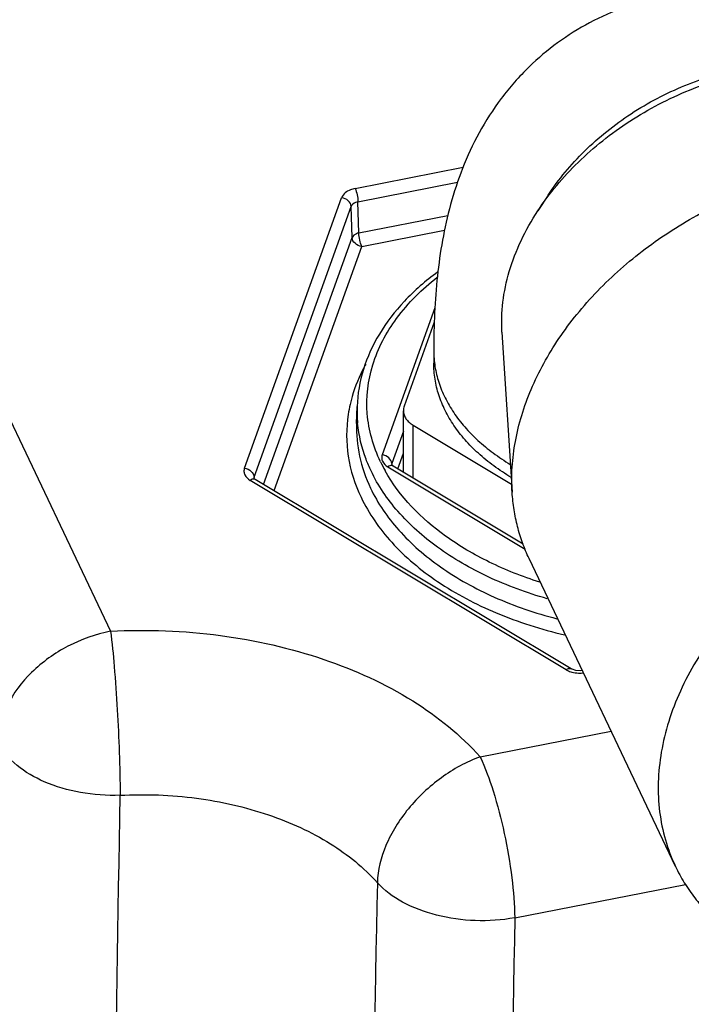
# Paper-space layout '10004648115_1_3' of a CAD drawing. Units: inches. Extents: x 0 to 34, y 0 to 22.
# Drawn here: x 10.5 to 11.9, y 13.5 to 15.5 of the extents above; entities that cross this region are included whole.
import ezdxf

# ---------------------------------------------------------------- set-up
doc = ezdxf.new("R2010")
doc.units = ezdxf.units.IN
doc.header["$LTSCALE"] = 1.87
doc.header["$MEASUREMENT"] = 0
doc.layers.get('0').update_dxf_attribs({"linetype": 'CONTINUOUS'})

psp = doc.layouts.new('10004648115_1_3')

# ---------------------------------------------------------------- linework, layer by layer
at = {"color": 7, "linetype": 'CONTINUOUS'}
for p, q in [((9.5292, 16.7177), (10.7041, 14.2473)), ((11.1922, 15.1311), (11.4079, 15.1735)), ((11.198, 15.1043), (11.3967, 15.1434)), ((11.5777, 15.1176), (11.5573, 15.0866)), ((10.9715, 14.5726), (11.1654, 15.1126)), ((10.9906, 14.5551), (11.1846, 15.0951)), ((11.1863, 15.0329), (11.1846, 15.0951)), ((11.1998, 15.0422), (11.198, 15.1043)), ((11.1998, 15.0422), (11.3773, 15.0771)), ((11.2055, 15.0154), (11.3708, 15.0479)), ((11.0094, 14.5404), (11.1863, 15.0329)), ((11.0304, 14.5279), (11.2055, 15.0154)), ((11.3518, 14.893), (11.2464, 14.5995)), ((11.3504, 14.8639), (11.2903, 14.6964)), ((11.4856, 14.8439), (11.5059, 14.5245)), ((11.3493, 14.8074), (11.3493, 14.7825)), ((11.1952, 14.6621), (11.1964, 14.6961)), ((11.1964, 14.6961), (11.1964, 14.6961)), ((11.2887, 14.5647), (11.2887, 14.6875)), ((11.2887, 14.6464), (11.2655, 14.582)), ((11.3084, 14.5529), (11.3084, 14.6583)), ((11.3084, 14.6583), (11.5049, 14.5405)), ((11.2775, 14.5714), (11.2887, 14.6026)), ((11.2579, 14.5753), (11.5316, 14.4113)), ((11.2655, 14.582), (11.265, 14.5789)), ((11.265, 14.5789), (11.265, 14.5789)), ((11.2655, 14.582), (11.2656, 14.5796)), ((11.268, 14.5771), (11.5277, 14.4214)), ((11.6135, 14.1705), (10.983, 14.5484)), ((10.9906, 14.5551), (10.9901, 14.5521)), ((10.9901, 14.5521), (10.9901, 14.552)), ((10.9907, 14.5527), (10.9906, 14.5551)), ((11.6237, 14.1723), (10.9931, 14.5502)), ((11.8321, 13.7776), (11.5397, 14.3923)), ((11.6426, 14.1683), (11.6332, 14.1689)), ((11.646, 14.1687), (11.6426, 14.1683)), ((11.4419, 13.9964), (11.7035, 14.0478)), ((11.511, 13.6751), (11.8517, 13.742))]:
    psp.add_line(p, q, dxfattribs=at)
for points in [[(11.268, 14.5771), (11.2658, 14.5787), (11.265, 14.5795)], [(10.9931, 14.5502), (10.9909, 14.5518), (10.9901, 14.5527)], [(11.6332, 14.1689), (11.6257, 14.1712), (11.6237, 14.1723)]]:
    psp.add_lwpolyline(points, dxfattribs=at)
for centre, radius, start, end in [((11.4562, 14.6374), 0.2809, 167.1345, 171.3018), ((11.4607, 14.6871), 0.2645, 178.059, 185.3778), ((11.5235, 14.7192), 0.3107, 205.4563, 209.1693), ((11.6404, 14.2247), 0.0611, 268.0534, 277.6896)]:
    psp.add_arc(centre, radius, start, end, dxfattribs=at)
for points, knots in [([(11.803, 15.5124), (11.7782, 15.5075), (11.7293, 15.4941), (11.6598, 15.4635), (11.5958, 15.4235), (11.5575, 15.3911), (11.5397, 15.3738)], [0, 0, 0, 0, 0.251735, 0.502848, 0.752599, 1, 1, 1, 1]), ([(12.3079, 15.3369), (12.2933, 15.3528), (12.2619, 15.3837), (12.2094, 15.4253), (12.1506, 15.4614), (12.0865, 15.4903), (12.0181, 15.5108), (11.947, 15.5219), (11.8747, 15.523), (11.8267, 15.517), (11.803, 15.5124)], [0, 0, 0, 0, 0.115977, 0.235976, 0.359335, 0.48517, 0.612685, 0.741273, 0.870492, 1, 1, 1, 1]), ([(11.5397, 15.3738), (11.5196, 15.3542), (11.483, 15.3125), (11.4388, 15.2437), (11.4056, 15.1722), (11.3819, 15.1001), (11.3659, 15.0281), (11.3559, 14.9559), (11.3504, 14.8823), (11.3493, 14.8326), (11.3493, 14.8074)], [0, 0, 0, 0, 0.136807, 0.269902, 0.398016, 0.520841, 0.639783, 0.757532, 0.876895, 1, 1, 1, 1]), ([(11.5777, 15.1176), (11.5986, 15.1495), (11.6361, 15.1943), (11.6944, 15.246), (11.7594, 15.293), (11.8312, 15.3307), (11.8978, 15.3543), (11.9363, 15.3649), (11.9558, 15.3692), (11.9655, 15.3711)], [0, 0, 0, 0, 0.240801, 0.365478, 0.49202, 0.747181, 0.874358, 0.937455, 1, 1, 1, 1]), ([(11.5573, 15.0866), (11.5803, 15.1216), (11.6217, 15.1708), (11.6863, 15.2275), (11.7404, 15.2663), (11.7985, 15.3002), (11.8798, 15.3378), (11.9444, 15.3574), (11.9881, 15.366)], [0, 0, 0, 0, 0.238716, 0.363144, 0.489819, 0.617836, 0.746235, 1, 1, 1, 1]), ([(11.5059, 14.5245), (11.5048, 14.5412), (11.5049, 14.5754), (11.5114, 14.627), (11.5242, 14.679), (11.5499, 14.7493), (11.5875, 14.8171), (11.6349, 14.8807), (11.6902, 14.943), (11.7706, 15.0137), (11.8803, 15.0839), (12, 15.1375), (12.0842, 15.1611), (12.1267, 15.1694)], [0, 0, 0, 0, 0.052113, 0.105658, 0.160854, 0.217836, 0.337153, 0.399511, 0.463439, 0.595041, 0.729993, 0.865832, 1, 1, 1, 1]), ([(11.1922, 15.1311), (11.1891, 15.1305), (11.1785, 15.1276), (11.1681, 15.12), (11.1654, 15.1126)], [0, 0, 0, 0, 0.292482, 1, 1, 1, 1]), ([(11.1922, 15.1311), (11.1942, 15.1271), (11.1966, 15.1182), (11.198, 15.1091), (11.198, 15.1043)], [0, 0, 0, 0, 0.484986, 1, 1, 1, 1]), ([(11.1846, 15.0951), (11.1844, 15.0993), (11.1791, 15.1081), (11.1703, 15.1119), (11.1654, 15.1126)], [0, 0, 0, 0, 0.461547, 1, 1, 1, 1]), ([(11.198, 15.1043), (11.1964, 15.1041), (11.1911, 15.1026), (11.1859, 15.0988), (11.1846, 15.0951)], [0, 0, 0, 0, 0.291459, 1, 1, 1, 1]), ([(11.4856, 14.8439), (11.4843, 14.8639), (11.4857, 14.9051), (11.4988, 14.9668), (11.5226, 15.0283), (11.5448, 15.0674), (11.5573, 15.0866)], [0, 0, 0, 0, 0.233674, 0.477401, 0.732713, 1, 1, 1, 1]), ([(11.1998, 15.0422), (11.1982, 15.0419), (11.1929, 15.0403), (11.1877, 15.0366), (11.1863, 15.0329)], [0, 0, 0, 0, 0.29354, 1, 1, 1, 1]), ([(11.2055, 15.0154), (11.2036, 15.0194), (11.2012, 15.0283), (11.1998, 15.0375), (11.1998, 15.0422)], [0, 0, 0, 0, 0.484979, 1, 1, 1, 1]), ([(11.2055, 15.0154), (11.2006, 15.0161), (11.1918, 15.0199), (11.1865, 15.0287), (11.1863, 15.0329)], [0, 0, 0, 0, 0.538466, 1, 1, 1, 1]), ([(11.357, 14.9642), (11.3333, 14.9467), (11.29, 14.9092), (11.239, 14.8434), (11.206, 14.7717), (11.1972, 14.721), (11.1964, 14.6961)], [0, 0, 0, 0, 0.273562, 0.528518, 0.768619, 1, 1, 1, 1]), ([(11.2429, 14.5856), (11.2287, 14.6156), (11.2101, 14.6807), (11.2223, 14.783), (11.2731, 14.8782), (11.3261, 14.9303), (11.3564, 14.9541)], [0, 0, 0, 0, 0.23867, 0.473276, 0.722774, 1, 1, 1, 1]), ([(11.3493, 14.8074), (11.3493, 14.7968), (11.351, 14.7754), (11.3587, 14.7437), (11.3714, 14.7127), (11.3888, 14.6828), (11.411, 14.6542), (11.4374, 14.6273), (11.468, 14.6023), (11.4905, 14.5873), (11.5022, 14.5802)], [0, 0, 0, 0, 0.111336, 0.224288, 0.340338, 0.460733, 0.58642, 0.718029, 0.855877, 1, 1, 1, 1]), ([(11.2136, 14.7806), (11.21, 14.7741), (11.1968, 14.7484), (11.1871, 14.7209), (11.1824, 14.6999)], [0, 0, 0, 0, 0.256267, 1, 1, 1, 1]), ([(11.5039, 14.5543), (11.492, 14.5614), (11.4693, 14.5764), (11.4384, 14.6015), (11.4116, 14.6285), (11.3893, 14.6572), (11.3716, 14.6873), (11.3588, 14.7184), (11.3511, 14.7503), (11.3493, 14.7718), (11.3493, 14.7825)], [0, 0, 0, 0, 0.144241, 0.282182, 0.413849, 0.539555, 0.659926, 0.775913, 0.888772, 1, 1, 1, 1]), ([(11.2903, 14.6964), (11.2897, 14.695), (11.2889, 14.692), (11.2887, 14.689), (11.2887, 14.6875)], [0, 0, 0, 0, 0.504428, 1, 1, 1, 1]), ([(11.2887, 14.6875), (11.2887, 14.6847), (11.2896, 14.679), (11.2936, 14.6711), (11.3, 14.664), (11.3054, 14.6601), (11.3084, 14.6583)], [0, 0, 0, 0, 0.223898, 0.460174, 0.717614, 1, 1, 1, 1]), ([(11.1785, 14.6799), (11.1743, 14.6524), (11.1744, 14.595), (11.1919, 14.5404), (11.2042, 14.5146)], [0, 0, 0, 0, 0.493306, 1, 1, 1, 1]), ([(11.2241, 14.5672), (11.2205, 14.5749), (11.2075, 14.6052), (11.1997, 14.6379), (11.1974, 14.6624)], [0, 0, 0, 0, 0.255986, 1, 1, 1, 1]), ([(11.1952, 14.6621), (11.1945, 14.6403), (11.1986, 14.5956), (11.2133, 14.5533), (11.223, 14.533)], [0, 0, 0, 0, 0.492696, 1, 1, 1, 1]), ([(11.2464, 14.5995), (11.2456, 14.5974), (11.2449, 14.5929), (11.2475, 14.5833), (11.2534, 14.578), (11.2579, 14.5753)], [0, 0, 0, 0, 0.230159, 0.463428, 1, 1, 1, 1]), ([(11.2655, 14.582), (11.2654, 14.5862), (11.2601, 14.595), (11.2512, 14.5988), (11.2464, 14.5995)], [0, 0, 0, 0, 0.461534, 1, 1, 1, 1]), ([(10.9715, 14.5726), (10.9707, 14.5705), (10.97, 14.566), (10.9726, 14.5565), (10.9785, 14.5511), (10.983, 14.5484)], [0, 0, 0, 0, 0.230157, 0.46343, 1, 1, 1, 1]), ([(10.9715, 14.5726), (10.9763, 14.5719), (10.9852, 14.5681), (10.9905, 14.5593), (10.9906, 14.5551)], [0, 0, 0, 0, 0.538453, 1, 1, 1, 1]), ([(11.5759, 14.3121), (11.5355, 14.3236), (11.4591, 14.3516), (11.3575, 14.41), (11.2768, 14.4812), (11.238, 14.5381), (11.2241, 14.5672)], [0, 0, 0, 0, 0.282325, 0.544241, 0.783026, 1, 1, 1, 1]), ([(11.561, 14.3452), (11.5265, 14.3562), (11.461, 14.3819), (11.3493, 14.4471), (11.281, 14.5159), (11.2522, 14.5677)], [0, 0, 0, 0, 0.280068, 0.541459, 1, 1, 1, 1]), ([(11.268, 14.5771), (11.2673, 14.5775), (11.2639, 14.5786), (11.2602, 14.5769), (11.2579, 14.5753)], [0, 0, 0, 0, 0.208908, 1, 1, 1, 1]), ([(10.9931, 14.5502), (10.9924, 14.5506), (10.9889, 14.5518), (10.9853, 14.55), (10.983, 14.5484)], [0, 0, 0, 0, 0.208913, 1, 1, 1, 1]), ([(12.4191, 14.5547), (12.3691, 14.5449), (12.295, 14.5231), (12.2012, 14.4815), (12.1115, 14.4321), (12.0295, 14.3718), (11.9583, 14.3022), (11.9118, 14.2469), (11.8725, 14.189), (11.8408, 14.1291), (11.8174, 14.0681), (11.8024, 14.0069), (11.7962, 13.9463), (11.7988, 13.8872), (11.8104, 13.8305), (11.824, 13.7947), (11.8321, 13.7776)], [0, 0, 0, 0, 0.138332, 0.208348, 0.278279, 0.415945, 0.482988, 0.548317, 0.611663, 0.672851, 0.731812, 0.788606, 0.843427, 0.896609, 0.948613, 1, 1, 1, 1]), ([(11.223, 14.533), (11.2375, 14.5026), (11.2784, 14.4435), (11.3638, 14.3701), (11.4714, 14.3108), (11.5522, 14.2833), (11.5948, 14.2722)], [0, 0, 0, 0, 0.216011, 0.454652, 0.717065, 1, 1, 1, 1]), ([(11.2042, 14.5146), (11.2197, 14.482), (11.2644, 14.4184), (11.3579, 14.3405), (11.4757, 14.2787), (11.564, 14.2509), (11.6105, 14.2401)], [0, 0, 0, 0, 0.214964, 0.453484, 0.716462, 1, 1, 1, 1]), ([(11.5397, 14.3923), (11.5349, 14.4025), (11.5261, 14.4235), (11.5161, 14.4562), (11.5091, 14.4899), (11.5066, 14.5129), (11.5059, 14.5245)], [0, 0, 0, 0, 0.247363, 0.495801, 0.746356, 1, 1, 1, 1]), ([(10.7041, 14.2473), (10.7771, 14.2511), (10.9217, 14.2456), (11.127, 14.1993), (11.3053, 14.1186), (11.4034, 14.0401), (11.4419, 13.9964)], [0, 0, 0, 0, 0.273426, 0.537807, 0.782201, 1, 1, 1, 1]), ([(10.7041, 14.2473), (10.6746, 14.2415), (10.6173, 14.2211), (10.5451, 14.1697), (10.4942, 14.1035), (10.4791, 14.0514), (10.4783, 14.0267)], [0, 0, 0, 0, 0.268059, 0.533677, 0.780353, 1, 1, 1, 1]), ([(10.7041, 14.2473), (10.7071, 14.224), (10.7121, 14.1717), (10.7196, 14.0625), (10.723, 13.9767), (10.7231, 13.9198)], [0, 0, 0, 0, 0.215412, 0.479979, 1, 1, 1, 1]), ([(11.6135, 14.1705), (11.6144, 14.1711), (11.6174, 14.1729), (11.6216, 14.1735), (11.6237, 14.1723)], [0, 0, 0, 0, 0.309604, 1, 1, 1, 1]), ([(11.6135, 14.1705), (11.6144, 14.1699), (11.618, 14.1679), (11.622, 14.1665), (11.625, 14.1657)], [0, 0, 0, 0, 0.238606, 1, 1, 1, 1]), ([(10.7231, 13.9198), (10.6966, 13.9189), (10.6444, 13.9226), (10.5559, 13.9476), (10.4963, 13.99), (10.4783, 14.0267)], [0, 0, 0, 0, 0.286166, 0.558251, 1, 1, 1, 1]), ([(11.4419, 13.9964), (11.4144, 13.9864), (11.3616, 13.9573), (11.2967, 13.8963), (11.2513, 13.8242), (11.2374, 13.7705), (11.2367, 13.7452)], [0, 0, 0, 0, 0.257902, 0.523947, 0.776775, 1, 1, 1, 1]), ([(11.4419, 13.9964), (11.4524, 13.9745), (11.4706, 13.9241), (11.4915, 13.8432), (11.506, 13.7584), (11.5107, 13.7018), (11.511, 13.6751)], [0, 0, 0, 0, 0.220333, 0.485065, 0.757606, 1, 1, 1, 1]), ([(10.7231, 13.9198), (10.7739, 13.9225), (10.8746, 13.9186), (11.0175, 13.8864), (11.1416, 13.8302), (11.2098, 13.7755), (11.2367, 13.7452)], [0, 0, 0, 0, 0.273426, 0.537807, 0.782201, 1, 1, 1, 1]), ([(11.8321, 13.7776), (11.8374, 13.7665), (11.8491, 13.7449), (11.8701, 13.7143), (11.8944, 13.6858), (11.9218, 13.6595), (11.9522, 13.6356), (11.9969, 13.6067), (12.0595, 13.5775), (12.1422, 13.5544), (12.2313, 13.5432), (12.3246, 13.5441), (12.3875, 13.5527), (12.4191, 13.5589)], [0, 0, 0, 0, 0.05464, 0.109558, 0.165023, 0.221283, 0.278556, 0.337025, 0.457986, 0.584971, 0.718035, 0.856689, 1, 1, 1, 1]), ([(11.511, 13.6751), (11.4851, 13.6704), (11.4323, 13.6669), (11.3559, 13.6774), (11.2883, 13.7024), (11.2509, 13.7296), (11.2367, 13.7452)], [0, 0, 0, 0, 0.269065, 0.536341, 0.784094, 1, 1, 1, 1])]:
    psp.add_open_spline(points, degree=3, knots=knots, dxfattribs=at)
for points in [[(11.625, 14.1657), (11.6293, 14.1645), (11.6338, 14.1638), (11.6383, 14.1637)], [(10.7009, 12.4647), (10.7079, 12.9497), (10.7154, 13.4348), (10.7231, 13.9198)], [(11.2367, 13.7452), (11.227, 13.261), (11.2171, 12.7768), (11.2067, 12.2927)], [(11.511, 13.6751), (11.5033, 13.1885), (11.4953, 12.702), (11.487, 12.2154)]]:
    psp.add_open_spline(points, degree=3, dxfattribs=at)

doc.saveas('drawing.dxf')
